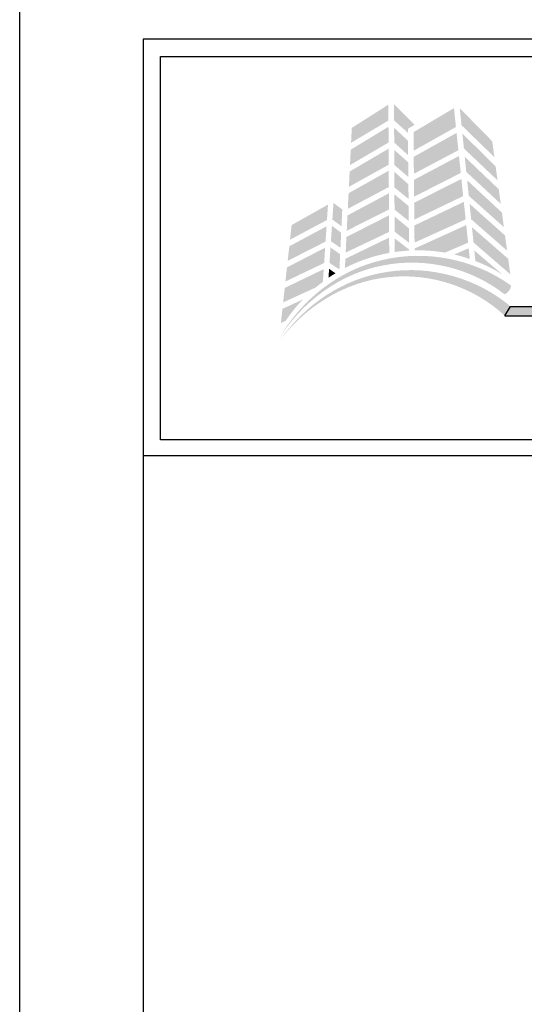
# Model space of a CAD drawing. Extents: x -2 to 151, y 142 to 186.
# Drawn here: x -2 to 1, y 158 to 164 of the extents above; entities that cross this region are included whole.
import ezdxf

# ---------------------------------------------------------------- set-up
doc = ezdxf.new("R2010")
doc.units = 0
doc.header["$LTSCALE"] = 1.5
doc.header["$MEASUREMENT"] = 0
doc.layers.get('DEFPOINTS').update_dxf_attribs({"linetype": 'CONTINUOUS'})
for name, color, linetype in [('BORDER', 255, 'CONTINUOUS'), ('L0', 42, 'CONTINUOUS'), ('TEXT', 7, 'CONTINUOUS')]:
    doc.layers.add(name, color=color, linetype=linetype)

# ---------------------------------------------------------------- blocks, each defined once
blk = doc.blocks.new('Omniplate 1500 Cover')
at = {"layer": 'L0', "lineweight": 0}
h = blk.add_hatch(color=256, dxfattribs=at)
h.dxf.hatch_style = 2
h.paths.add_polyline_path([(1.4708, 15.8312), (1.3249, 15.7385), (1.322, 15.6791), (1.4712, 15.768)])
h = blk.add_hatch(color=256, dxfattribs=at)
h.dxf.hatch_style = 2
h.paths.add_polyline_path([(1.5487, 15.7188), (1.5485, 15.7347), (1.5757, 15.7511), (1.4933, 15.833), (1.4937, 15.7684)])
h = blk.add_hatch(color=256, dxfattribs=at)
h.dxf.hatch_style = 2
h.paths.add_polyline_path([(1.7325, 15.8174), (1.5711, 15.7214), (1.5718, 15.6475), (1.7404, 15.7421)])
h = blk.add_hatch(color=256, dxfattribs=at)
h.dxf.hatch_style = 2
h.paths.add_polyline_path([(1.8938, 15.6218), (1.8852, 15.6851), (1.7557, 15.8169), (1.7627, 15.7491)])
h = blk.add_hatch(color=256, dxfattribs=at)
h.dxf.hatch_style = 2
h.paths.add_polyline_path([(1.4713, 15.7432), (1.3207, 15.6517), (1.3176, 15.5901), (1.4717, 15.6803)])
h = blk.add_hatch(color=256, dxfattribs=at)
h.dxf.hatch_style = 2
h.paths.add_polyline_path([(1.5496, 15.6298), (1.549, 15.6875), (1.4938, 15.7386), (1.4941, 15.6799)])
h = blk.add_hatch(color=256, dxfattribs=at)
h.dxf.hatch_style = 2
h.paths.add_polyline_path([(1.7429, 15.7185), (1.572, 15.6232), (1.5726, 15.5557), (1.7501, 15.6493)])
h = blk.add_hatch(color=256, dxfattribs=at)
h.dxf.hatch_style = 2
h.paths.add_polyline_path([(1.7722, 15.6563), (1.9063, 15.5294), (1.8988, 15.5851), (1.7661, 15.716)])
h = blk.add_hatch(color=256, dxfattribs=at)
h.dxf.hatch_style = 2
h.paths.add_polyline_path([(1.4718, 15.6556), (1.3164, 15.5647), (1.3134, 15.5035), (1.4722, 15.5918)])
h = blk.add_hatch(color=256, dxfattribs=at)
h.dxf.hatch_style = 2
h.paths.add_polyline_path([(1.4945, 15.5908), (1.5505, 15.5429), (1.5499, 15.6015), (1.4942, 15.6506)])
h = blk.add_hatch(color=256, dxfattribs=at)
h.dxf.hatch_style = 2
h.paths.add_polyline_path([(1.7525, 15.6266), (1.5729, 15.5313), (1.5735, 15.4644), (1.7597, 15.5588)])
h = blk.add_hatch(color=256, dxfattribs=at)
h.dxf.hatch_style = 2
h.paths.add_polyline_path([(1.7817, 15.5632), (1.9191, 15.4355), (1.9112, 15.4938), (1.7755, 15.6234)])
h = blk.add_hatch(color=256, dxfattribs=at)
h.dxf.hatch_style = 2
h.paths.add_polyline_path([(1.4723, 15.5679), (1.3121, 15.478), (1.309, 15.4158), (1.4727, 15.5027)])
h = blk.add_hatch(color=256, dxfattribs=at)
h.dxf.hatch_style = 2
h.paths.add_polyline_path([(1.495, 15.5011), (1.5514, 15.4551), (1.5508, 15.5135), (1.4947, 15.5634)])
h = blk.add_hatch(color=256, dxfattribs=at)
h.dxf.hatch_style = 2
h.paths.add_polyline_path([(1.7621, 15.5351), (1.5737, 15.4399), (1.5743, 15.3729), (1.7693, 15.4665)])
h = blk.add_hatch(color=256, dxfattribs=at)
h.dxf.hatch_style = 2
h.paths.add_polyline_path([(1.7915, 15.4677), (1.9317, 15.3428), (1.9238, 15.401), (1.7851, 15.5296)])
h = blk.add_hatch(color=256, dxfattribs=at)
h.dxf.hatch_style = 2
h.paths.add_polyline_path([(1.4728, 15.4777), (1.3077, 15.3894), (1.3048, 15.3285), (1.4732, 15.4129)])
h = blk.add_hatch(color=256, dxfattribs=at)
h.dxf.hatch_style = 2
h.paths.add_polyline_path([(1.4954, 15.4125), (1.5523, 15.3672), (1.5517, 15.4269), (1.4951, 15.4732)])
h = blk.add_hatch(color=256, dxfattribs=at)
h.dxf.hatch_style = 2
h.paths.add_polyline_path([(1.23, 15.4327), (1.0849, 15.3509), (1.0784, 15.2925), (1.2259, 15.3713)])
h = blk.add_hatch(color=256, dxfattribs=at)
h.dxf.hatch_style = 2
h.paths.add_polyline_path([(1.2838, 15.3467), (1.2869, 15.4135), (1.2518, 15.4392), (1.2474, 15.3729)])
h = blk.add_hatch(color=256, dxfattribs=at)
h.dxf.hatch_style = 2
h.paths.add_polyline_path([(1.7718, 15.4435), (1.5746, 15.3494), (1.5752, 15.2812), (1.7791, 15.3736)])
h = blk.add_hatch(color=256, dxfattribs=at)
h.dxf.hatch_style = 2
h.paths.add_polyline_path([(1.8011, 15.3741), (1.9444, 15.2491), (1.9362, 15.3096), (1.7947, 15.4358)])
h = blk.add_hatch(color=256, dxfattribs=at)
h.dxf.hatch_style = 2
h.paths.add_polyline_path([(1.4733, 15.3898), (1.3035, 15.3033), (1.3005, 15.2414), (1.4737, 15.3236)])
h = blk.add_hatch(color=256, dxfattribs=at)
h.dxf.hatch_style = 2
h.paths.add_polyline_path([(1.4958, 15.3245), (1.5532, 15.2807), (1.5526, 15.3381), (1.4955, 15.385)])
h = blk.add_hatch(color=256, dxfattribs=at)
h.dxf.hatch_style = 2
h.paths.add_polyline_path([(1.2242, 15.3459), (1.0756, 15.2664), (1.0692, 15.2084), (1.2202, 15.2851)])
h = blk.add_hatch(color=256, dxfattribs=at)
h.dxf.hatch_style = 2
h.paths.add_polyline_path([(1.2416, 15.2867), (1.2797, 15.2604), (1.2825, 15.3204), (1.2457, 15.3481)])
h = blk.add_hatch(color=256, dxfattribs=at)
h.dxf.hatch_style = 2
edge = h.paths.add_edge_path()
edge.add_spline(control_points=[(1.6965, 15.2412), (1.6965, 15.2412), (1.7888, 15.2808), (1.7888, 15.2808), (1.7888, 15.2808), (1.7815, 15.351), (1.7815, 15.351), (1.7815, 15.351), (1.5754, 15.2574), (1.5754, 15.2574), (1.5754, 15.2574), (1.5755, 15.2501), (1.5755, 15.2501), (1.58, 15.2502), (1.5844, 15.2503), (1.5889, 15.2503), (1.6256, 15.2503), (1.6615, 15.2471), (1.6965, 15.2412)], knot_values=[0, 0, 0, 0, 1, 1, 1, 2, 2, 2, 3, 3, 3, 4, 4, 4, 5, 5, 5, 6, 6, 6, 6], degree=3, periodic=0)
h = blk.add_hatch(color=256, dxfattribs=at)
h.dxf.hatch_style = 2
h.paths.add_polyline_path([(1.8106, 15.2814), (1.9573, 15.1546), (1.9489, 15.2165), (1.8043, 15.3424)])
h = blk.add_hatch(color=256, dxfattribs=at)
h.dxf.hatch_style = 2
edge = h.paths.add_edge_path()
edge.add_spline(control_points=[(1.4738, 15.301), (1.4738, 15.301), (1.2992, 15.2165), (1.2992, 15.2165), (1.2992, 15.2165), (1.2974, 15.1797), (1.2974, 15.1797), (1.3522, 15.208), (1.4116, 15.2285), (1.4742, 15.2399), (1.4742, 15.2399), (1.4738, 15.301), (1.4738, 15.301)], knot_values=[0, 0, 0, 0, 1, 1, 1, 2, 2, 2, 3, 3, 3, 4, 4, 4, 4], degree=3, periodic=0)
h = blk.add_hatch(color=256, dxfattribs=at)
h.dxf.hatch_style = 2
edge = h.paths.add_edge_path()
edge.add_spline(control_points=[(1.4959, 15.2979), (1.4959, 15.2979), (1.4962, 15.2435), (1.4962, 15.2435), (1.515, 15.2463), (1.5341, 15.2482), (1.5535, 15.2493), (1.5535, 15.2493), (1.5534, 15.2535), (1.5534, 15.2535), (1.5534, 15.2535), (1.4959, 15.2979), (1.4959, 15.2979)], knot_values=[0, 0, 0, 0, 1, 1, 1, 2, 2, 2, 3, 3, 3, 4, 4, 4, 4], degree=3, periodic=0)
h = blk.add_hatch(color=256, dxfattribs=at)
h.dxf.hatch_style = 2
edge = h.paths.add_edge_path()
edge.add_spline(control_points=[(1.9325, 15.0764), (1.936, 15.0738), (1.9448, 15.0795), (1.952, 15.0891), (1.952, 15.0891), (1.952, 15.0891), (1.952, 15.0891), (1.9593, 15.0987), (1.9621, 15.1086), (1.9582, 15.1114), (1.8106, 15.2167), (1.6185, 15.2536), (1.4452, 15.2113), (1.2706, 15.171), (1.1223, 15.0511), (1.0353, 14.8996), (1.1286, 15.0475), (1.28, 15.1583), (1.4498, 15.1901), (1.6188, 15.2239), (1.799, 15.1803), (1.9325, 15.0764)], knot_values=[0, 0, 0, 0, 1, 1, 1, 2, 2, 2, 3, 3, 3, 4, 4, 4, 5, 5, 5, 6, 6, 6, 7, 7, 7, 7], degree=3, periodic=0)
h = blk.add_hatch(color=256, dxfattribs=at)
h.dxf.hatch_style = 2
h.paths.add_polyline_path([(1.2186, 15.2609), (1.0664, 15.1824), (1.0601, 15.1259), (1.2146, 15.1998)])
h = blk.add_hatch(color=256, dxfattribs=at)
h.dxf.hatch_style = 2
h.paths.add_polyline_path([(1.2359, 15.2002), (1.2756, 15.1741), (1.2785, 15.2348), (1.24, 15.2614)])
h = blk.add_hatch(color=256, dxfattribs=at)
h.dxf.hatch_style = 2
edge = h.paths.add_edge_path()
edge.add_spline(control_points=[(1.7957, 15.2159), (1.7957, 15.2159), (1.7912, 15.2583), (1.7912, 15.2583), (1.7912, 15.2583), (1.7337, 15.2337), (1.7337, 15.2337), (1.7548, 15.2288), (1.7754, 15.2228), (1.7957, 15.2159)], knot_values=[0, 0, 0, 0, 1, 1, 1, 2, 2, 2, 3, 3, 3, 3], degree=3, periodic=0)
h = blk.add_hatch(color=256, dxfattribs=at)
h.dxf.hatch_style = 2
edge = h.paths.add_edge_path()
edge.add_spline(control_points=[(1.9258, 15.1537), (1.9258, 15.1537), (1.8138, 15.2497), (1.8138, 15.2497), (1.8138, 15.2497), (1.8181, 15.2077), (1.8181, 15.2077), (1.8559, 15.1931), (1.8919, 15.175), (1.9258, 15.1537)], knot_values=[0, 0, 0, 0, 1, 1, 1, 2, 2, 2, 3, 3, 3, 3], degree=3, periodic=0)
h = blk.add_hatch(color=256, dxfattribs=at)
h.dxf.hatch_style = 2
edge = h.paths.add_edge_path()
edge.add_spline(control_points=[(1.934, 14.9904), (1.9373, 14.9876), (1.9464, 14.9926), (1.9545, 15.0015), (1.9545, 15.0015), (1.9545, 15.0015), (1.9545, 15.0015), (1.9625, 15.0103), (1.9662, 15.02), (1.9627, 15.023), (1.8271, 15.1388), (1.642, 15.1913), (1.4687, 15.1646), (1.2943, 15.14), (1.1388, 15.0353), (1.0408, 14.8943), (1.1448, 15.0312), (1.3025, 15.1266), (1.4715, 15.1431), (1.6397, 15.1617), (1.8123, 15.1035), (1.934, 14.9904)], knot_values=[0, 0, 0, 0, 1, 1, 1, 2, 2, 2, 3, 3, 3, 4, 4, 4, 5, 5, 5, 6, 6, 6, 7, 7, 7, 7], degree=3, periodic=0)
h = blk.add_hatch(color=256, dxfattribs=at)
h.dxf.hatch_style = 2
edge = h.paths.add_edge_path()
edge.add_spline(control_points=[(1.2096, 15.1248), (1.2096, 15.1248), (1.2129, 15.1752), (1.2129, 15.1752), (1.2129, 15.1752), (1.0573, 15.1004), (1.0573, 15.1004), (1.0573, 15.1004), (1.051, 15.0426), (1.051, 15.0426), (1.051, 15.0426), (1.1805, 15.1018), (1.1805, 15.1018), (1.19, 15.1098), (1.1997, 15.1175), (1.2096, 15.1248)], knot_values=[0, 0, 0, 0, 1, 1, 1, 2, 2, 2, 3, 3, 3, 4, 4, 4, 5, 5, 5, 5], degree=3, periodic=0)
h = blk.add_hatch(color=256, dxfattribs=at)
h.dxf.hatch_style = 2
edge = h.paths.add_edge_path()
edge.add_spline(control_points=[(1.2319, 15.1407), (1.2411, 15.147), (1.2505, 15.153), (1.2601, 15.1588), (1.2601, 15.1588), (1.2343, 15.1766), (1.2343, 15.1766), (1.2343, 15.1766), (1.2319, 15.1407), (1.2319, 15.1407)], knot_values=[0, 0, 0, 0, 1, 1, 1, 2, 2, 2, 3, 3, 3, 3], degree=3, periodic=0)
h = blk.add_hatch(color=256, dxfattribs=at)
h.dxf.hatch_style = 2
edge = h.paths.add_edge_path()
edge.add_spline(control_points=[(1.1297, 15.0543), (1.1297, 15.0543), (1.0482, 15.017), (1.0482, 15.017), (1.0482, 15.017), (1.042, 14.9608), (1.042, 14.9608), (1.042, 14.9608), (1.0607, 14.9686), (1.0607, 14.9686), (1.0812, 14.9992), (1.1044, 15.0279), (1.1297, 15.0543)], knot_values=[0, 0, 0, 0, 1, 1, 1, 2, 2, 2, 3, 3, 3, 4, 4, 4, 4], degree=3, periodic=0)
at = {"layer": 'L0'}
blk.add_hatch(color=256, dxfattribs=at).paths.add_polyline_path([(4.6065, 15.0267), (1.9576, 15.0267), (1.936, 14.9895), (4.6065, 14.9895, 1)])
at = {"layer": 'BORDER', "color": 31}
blk.add_line((12.2572, 14.4308), (0.4928, 14.4308), dxfattribs=at)
blk.add_lwpolyline([(0.4928, 0.6227), (12.2572, 0.6227), (12.2572, 16.0929), (0.4928, 16.0929)], close=True, dxfattribs=at)
at = {"layer": 'BORDER', "color": 4}
blk.add_lwpolyline([(0.5623, 16.0234), (5.3218, 16.0234), (5.3218, 14.494), (0.5623, 14.494)], close=True, dxfattribs=at)
at = {"layer": 'DEFPOINTS'}
blk.add_lwpolyline([(0, 16.5), (12.75, 16.5), (12.75, 0), (0, 0)], close=True, dxfattribs=at)
at = {"layer": 'L0'}
for p, q in [((1.936, 14.9895), (1.9576, 15.0267)), ((1.9576, 15.0267), (4.6065, 15.0267)), ((1.936, 14.9895), (4.6065, 14.9895))]:
    blk.add_line(p, q, dxfattribs=at)

msp = doc.modelspace()

# ---------------------------------------------------------------- block references
at = {"layer": 'TEXT', "xscale": 1.333333333333334, "yscale": 1.333333333333334, "zscale": 1.333333333333334}
msp.add_blockref('Omniplate 1500 Cover', (-2.131268, 141.948146), dxfattribs=at)

doc.saveas('drawing.dxf')
